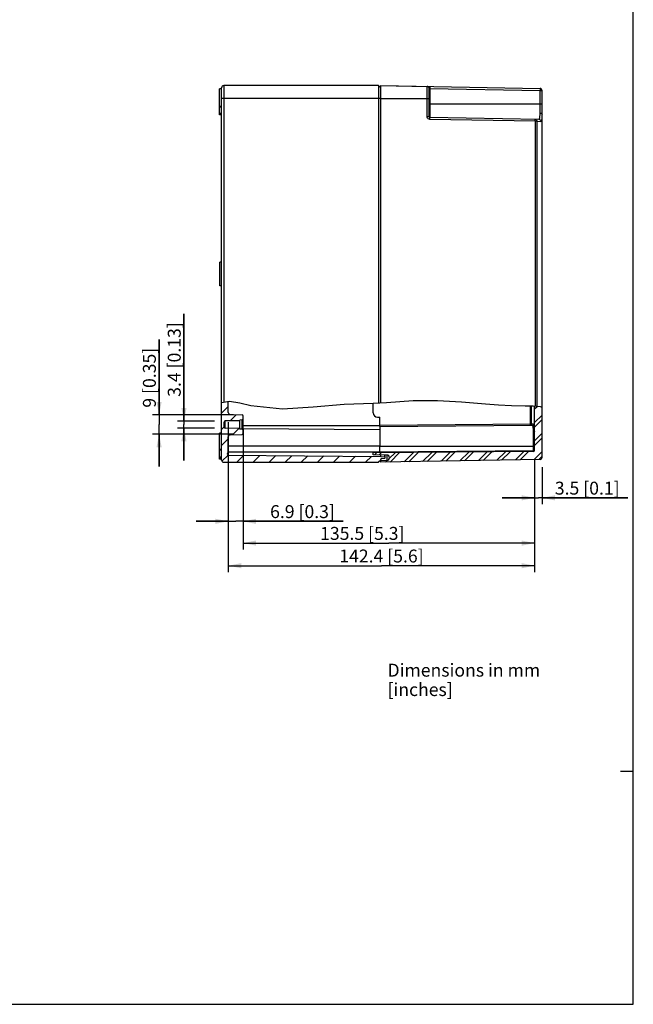
# Model space of a CAD drawing. Units: millimetres. Extents: x 12 to 202, y 7 to 290.
# Drawn here: x 107 to 202, y 7 to 159 of the extents above; entities that cross this region are included whole.
import ezdxf

# ---------------------------------------------------------------- set-up
doc = ezdxf.new("R2010")
doc.units = ezdxf.units.MM
doc.header["$LTSCALE"] = 19.36
doc.layers.get('0').update_dxf_attribs({"linetype": 'CONTINUOUS'})
doc.layers.add('EDGEFEAT', color=7, linetype='CONTINUOUS')
doc.styles.get("Standard").update_dxf_attribs({"font": 'arial.ttf'})
doc.styles.add('TEXTSTYLE_2', font='arial.ttf')
doc.dimstyles.new('DIMSTYLE_1', dxfattribs={"dimtxt": 2, "dimasz": 2, "dimexe": 1, "dimexo": 1.5, "dimgap": 0.5, "dimtad": 1, "dimlfac": 3.003003, "dimdsep": 46, "dimtxsty": 'STANDARD', "dimblk": '_FILLED', "dimblk1": '_FILLED', "dimblk2": '_FILLED', "dimcen": 0.09, "dimazin": 2, "dimtp": 0.01, "dimtm": 0.01, "dimtfac": 1, "dimtofl": 0, "dimtmove": 0, "dimatfit": 3, "dimldrblk": '_FILLED', "dimfxl": 1, "dimtolj": 1, "dimarcsym": 0})
doc.dimstyles.new('DIMSTYLE_2', dxfattribs={"dimtxt": 2, "dimasz": 2, "dimexe": 1, "dimexo": 1.5, "dimgap": 0.5, "dimtad": 1, "dimdec": 1, "dimlfac": 3.003003, "dimdsep": 46, "dimtxsty": 'STANDARD', "dimblk": '_FILLED', "dimblk1": '_FILLED', "dimblk2": '_FILLED', "dimcen": 0.09, "dimazin": 2, "dimtp": 0.01, "dimtm": 0.01, "dimtfac": 1, "dimtdec": 1, "dimtofl": 0, "dimtmove": 0, "dimatfit": 3, "dimldrblk": '_FILLED', "dimfxl": 1, "dimtolj": 1, "dimarcsym": 0})
doc.dimstyles.new('DIMSTYLE_3', dxfattribs={"dimtxt": 2, "dimasz": 2, "dimexe": 1, "dimexo": 1.5, "dimgap": 0.5, "dimtad": 1, "dimdec": 3, "dimlfac": 3.003003, "dimdsep": 46, "dimtxsty": 'STANDARD', "dimblk": '_FILLED', "dimblk1": '_FILLED', "dimblk2": '_FILLED', "dimcen": 0.09, "dimazin": 2, "dimtp": 0.01, "dimtm": 0.01, "dimtfac": 1, "dimtdec": 3, "dimtofl": 0, "dimtmove": 0, "dimatfit": 3, "dimldrblk": '_FILLED', "dimfxl": 1, "dimtolj": 1, "dimarcsym": 0})

# ---------------------------------------------------------------- blocks, each defined once
blk = doc.blocks.new('_FILLED')
at = {"color": 0, "linetype": 'BYBLOCK'}
blk.add_solid([(0, 0), (-1, 0.2), (-1, -0.2)], dxfattribs=at)
blk = doc.blocks.new('*D0')
at = {"color": 2, "linetype": 'CONTINUOUS'}
for p, q in [((186.72, 91.2), (186.72, 84.36)), ((187.88, 90.13), (187.88, 84.36)), ((186.72, 85.36), (181.72, 85.36)), ((181.72, 85.36), (187.3, 85.36)), ((201.16, 85.36), (187.3, 85.36)), ((187.88, 85.36), (201.16, 85.36))]:
    blk.add_line(p, q, dxfattribs=at)
at = {"color": 2, "linetype": 'CONTINUOUS', "xscale": 2, "yscale": 2, "zscale": 2}
blk.add_blockref('_FILLED', (186.72, 85.36), dxfattribs=at)
at = {"color": 2, "linetype": 'CONTINUOUS', "xscale": 2, "yscale": 2, "zscale": 2, "rotation": 180}
blk.add_blockref('_FILLED', (187.88, 85.36), dxfattribs=at)
at = {"color": 2, "linetype": 'CONTINUOUS', "insert": (189.85, 87.86), "char_height": 2, "width": 11.3086, "attachment_point": 1, "line_spacing_factor": 0.9}
blk.add_mtext('3.5{\\ftxt.shx;\\W1.000000;\\H2.000000; }[0.1]', dxfattribs=at)
blk = doc.blocks.new('*D10')
at = {"color": 2, "linetype": 'CONTINUOUS'}
for p, q in [((132.43, 97.25), (132.43, 113.85)), ((132.43, 113.85), (132.43, 96.69)), ((137.17, 97.25), (131.43, 97.25)), ((137.17, 96.13), (131.43, 96.13)), ((132.43, 91.13), (132.43, 96.69)), ((132.43, 96.13), (132.43, 91.13))]:
    blk.add_line(p, q, dxfattribs=at)
at = {"color": 2, "linetype": 'CONTINUOUS', "xscale": 2, "yscale": 2, "zscale": 2}
for p, rotation in [((132.43, 97.25), 270), ((132.43, 96.13), 90)]:
    blk.add_blockref('_FILLED', p, dxfattribs=dict(at, rotation=rotation))
at = {"color": 2, "linetype": 'CONTINUOUS', "insert": (129.93, 100.99), "char_height": 2, "width": 12.8625, "attachment_point": 1, "rotation": 90, "line_spacing_factor": 0.9}
blk.add_mtext('3.4{\\ftxt.shx;\\W1.000000;\\H2.000000; }[0.13]', dxfattribs=at)
blk = doc.blocks.new('*D11')
at = {"color": 2, "linetype": 'CONTINUOUS'}
for p, q in [((128.58, 98.19), (128.58, 109.84)), ((128.58, 109.84), (128.58, 96.69)), ((140.1, 98.19), (127.58, 98.19)), ((128.58, 90.19), (128.58, 96.69)), ((140.1, 95.19), (127.58, 95.19)), ((128.58, 95.19), (128.58, 90.19))]:
    blk.add_line(p, q, dxfattribs=at)
at = {"color": 2, "linetype": 'CONTINUOUS', "xscale": 2, "yscale": 2, "zscale": 2}
for p, rotation in [((128.58, 98.19), 270), ((128.58, 95.19), 90)]:
    blk.add_blockref('_FILLED', p, dxfattribs=dict(at, rotation=rotation))
at = {"color": 2, "linetype": 'CONTINUOUS', "insert": (126.08, 99.31), "char_height": 2, "width": 10.5353, "attachment_point": 1, "rotation": 90, "line_spacing_factor": 0.9}
blk.add_mtext('9{\\ftxt.shx;\\W1.000000;\\H2.000000; }[0.35]', dxfattribs=at)
blk = doc.blocks.new('*D12')
at = {"color": 2, "linetype": 'CONTINUOUS'}
for p, q in [((139.3, 97.09), (139.3, 80.73)), ((141.6, 96.08), (141.6, 80.73)), ((139.3, 81.73), (134.3, 81.73)), ((134.3, 81.73), (140.45, 81.73)), ((157.08, 81.73), (140.45, 81.73)), ((141.6, 81.73), (157.08, 81.73))]:
    blk.add_line(p, q, dxfattribs=at)
at = {"color": 2, "linetype": 'CONTINUOUS', "xscale": 2, "yscale": 2, "zscale": 2}
blk.add_blockref('_FILLED', (139.3, 81.73), dxfattribs=at)
at = {"color": 2, "linetype": 'CONTINUOUS', "xscale": 2, "yscale": 2, "zscale": 2, "rotation": 180}
blk.add_blockref('_FILLED', (141.6, 81.73), dxfattribs=at)
at = {"color": 2, "linetype": 'CONTINUOUS', "insert": (145.77, 84.23), "char_height": 2, "width": 11.3086, "attachment_point": 1, "line_spacing_factor": 0.9}
blk.add_mtext('6.9{\\ftxt.shx;\\W1.000000;\\H2.000000; }[0.3]', dxfattribs=at)
blk = doc.blocks.new('*D13')
at = {"color": 2, "linetype": 'CONTINUOUS'}
for p, q in [((141.6, 93.85), (141.6, 77.36)), ((186.72, 91.2), (186.72, 77.36)), ((141.6, 78.36), (164.16, 78.36)), ((186.72, 78.36), (164.16, 78.36))]:
    blk.add_line(p, q, dxfattribs=at)
at = {"color": 2, "linetype": 'CONTINUOUS', "xscale": 2, "yscale": 2, "zscale": 2, "rotation": 180}
blk.add_blockref('_FILLED', (141.6, 78.36), dxfattribs=at)
at = {"color": 2, "linetype": 'CONTINUOUS', "xscale": 2, "yscale": 2, "zscale": 2}
blk.add_blockref('_FILLED', (186.72, 78.36), dxfattribs=at)
at = {"color": 2, "linetype": 'CONTINUOUS', "insert": (160.04, 80.86), "char_height": 2, "width": 14.4164, "attachment_point": 2, "line_spacing_factor": 0.9}
blk.add_mtext('135.5{\\ftxt.shx;\\W1.000000;\\H2.000000; }[5.3]', dxfattribs=at)
blk = doc.blocks.new('*D14')
at = {"color": 2, "linetype": 'CONTINUOUS'}
for p, q in [((139.3, 97.09), (139.3, 73.86)), ((186.72, 91.2), (186.72, 73.86)), ((139.3, 74.86), (163.01, 74.86)), ((186.72, 74.86), (163.01, 74.86))]:
    blk.add_line(p, q, dxfattribs=at)
at = {"color": 2, "linetype": 'CONTINUOUS', "xscale": 2, "yscale": 2, "zscale": 2, "rotation": 180}
blk.add_blockref('_FILLED', (139.3, 74.86), dxfattribs=at)
at = {"color": 2, "linetype": 'CONTINUOUS', "xscale": 2, "yscale": 2, "zscale": 2}
blk.add_blockref('_FILLED', (186.72, 74.86), dxfattribs=at)
at = {"color": 2, "linetype": 'CONTINUOUS', "insert": (163.01, 77.36), "char_height": 2, "width": 14.4164, "attachment_point": 2, "line_spacing_factor": 0.9}
blk.add_mtext('142.4{\\ftxt.shx;\\W1.000000;\\H2.000000; }[5.6]', dxfattribs=at)

msp = doc.modelspace()

# ---------------------------------------------------------------- hatches: boundary and pattern name
at = {"linetype": 'CONTINUOUS'}
h = msp.add_hatch(dxfattribs=at)
h.set_pattern_fill('A_LEFT', color=2, scale=1.76, angle=45, style=0, pattern_type=0)
h.set_pattern_definition([(45, (0, 0), (-1.244508, 1.244508), [])])
edge = h.paths.add_edge_path()
edge.add_spline(control_points=[(138.83156, 97.25327), (138.80884, 97.25275), (138.7671, 97.24424), (138.71163, 97.2071), (138.67497, 97.15131), (138.66683, 97.10949), (138.66651, 97.08677)], knot_values=[0, 0, 0, 0, 0.25, 0.5, 0.75, 1, 1, 1, 1], degree=3, periodic=0)
edge.add_line((138.66651, 97.08677), (138.66651, 96.29323))
edge.add_spline(control_points=[(138.66651, 96.29323), (138.66683, 96.27051), (138.67497, 96.22869), (138.71163, 96.1729), (138.7671, 96.13576), (138.80884, 96.12725), (138.83156, 96.12673)], knot_values=[0, 0, 0, 0, 0.25, 0.5, 0.75, 1, 1, 1, 1], degree=3, periodic=0)
edge.add_line((138.83156, 96.12673), (141.06411, 96.10725))
edge.add_line((141.06411, 96.10725), (141.06411, 95.9907))
edge.add_line((141.06411, 95.9907), (141.43912, 95.97105))
edge.add_spline(control_points=[(141.43912, 95.97105), (141.46111, 95.96961), (141.50138, 95.95978), (141.5542, 95.92225), (141.58891, 95.86754), (141.59663, 95.8268), (141.59691, 95.80477)], knot_values=[0, 0, 0, 0, 0.25, 0.5, 0.75, 1, 1, 1, 1], degree=3, periodic=0)
edge.add_line((141.59691, 95.80477), (141.59691, 95.35229))
edge.add_spline(control_points=[(141.59691, 95.35229), (141.59662, 95.32998), (141.58873, 95.28881), (141.55325, 95.23367), (141.49937, 95.19628), (141.4585, 95.18696), (141.43622, 95.18589)], knot_values=[0, 0, 0, 0, 0.25, 0.5, 0.75, 1, 1, 1, 1], degree=3, periodic=0)
edge.add_line((141.43622, 95.18589), (139.62059, 95.12249))
edge.add_spline(control_points=[(139.62059, 95.12249), (139.58549, 95.12102), (139.51922, 95.10851), (139.42755, 95.05907), (139.35585, 94.98482), (139.30964, 94.89149), (139.29945, 94.82482), (139.29921, 94.78969)], knot_values=[0, 0, 0, 0, 0.2, 0.4, 0.6, 0.8, 1, 1, 1, 1], degree=3, periodic=0)
edge.add_line((139.29921, 94.78969), (139.29921, 92.30063))
edge.add_spline(control_points=[(139.29921, 92.30063), (139.2765, 92.30011), (139.23476, 92.29164), (139.17924, 92.25433), (139.14277, 92.19915), (139.12986, 92.13413), (139.14277, 92.06911), (139.17924, 92.01394), (139.23476, 91.97663), (139.2765, 91.96815), (139.29921, 91.96764)], knot_values=[0, 0, 0, 0, 0.125, 0.25, 0.375, 0.5, 0.625, 0.75, 0.875, 1, 1, 1, 1], degree=3, periodic=0)
edge.add_line((139.29921, 91.96764), (162.90891, 91.7616))
edge.add_line((162.90891, 91.7616), (163.48024, 91.73166))
edge.add_spline(control_points=[(163.48024, 91.73166), (163.49343, 91.7308), (163.51759, 91.7249), (163.54929, 91.70238), (163.57011, 91.66955), (163.57474, 91.64511), (163.57491, 91.63189)], knot_values=[0, 0, 0, 0, 0.25, 0.5, 0.75, 1, 1, 1, 1], degree=3, periodic=0)
edge.add_line((163.57491, 91.63189), (163.57491, 91.55184))
edge.add_spline(control_points=[(163.57491, 91.55184), (163.57476, 91.53895), (163.57033, 91.51503), (163.55042, 91.48274), (163.51998, 91.46009), (163.49655, 91.45359), (163.48372, 91.45232)], knot_values=[0, 0, 0, 0, 0.25, 0.5, 0.75, 1, 1, 1, 1], degree=3, periodic=0)
edge.add_line((163.48372, 91.45232), (163.0001, 91.41001))
edge.add_spline(control_points=[(163.0001, 91.41001), (162.98728, 91.40873), (162.96384, 91.40224), (162.9334, 91.37959), (162.91349, 91.34729), (162.90906, 91.32338), (162.90891, 91.31049)], knot_values=[0, 0, 0, 0, 0.25, 0.5, 0.75, 1, 1, 1, 1], degree=3, periodic=0)
edge.add_line((162.90891, 91.31049), (162.90891, 91.1955))
edge.add_line((162.90891, 91.1955), (162.57591, 90.8625))
edge.add_line((162.57591, 90.8625), (138.59991, 90.8625))
edge.add_spline(control_points=[(138.59991, 90.8625), (138.56393, 90.86277), (138.49582, 90.87341), (138.40079, 90.9217), (138.32611, 90.99637), (138.27782, 91.09141), (138.26718, 91.15952), (138.26691, 91.1955)], knot_values=[0, 0, 0, 0, 0.2, 0.4, 0.6, 0.8, 1, 1, 1, 1], degree=3, periodic=0)
edge.add_line((138.26691, 91.1955), (138.26691, 100.12879))
edge.add_spline(control_points=[(138.26691, 100.12879), (138.41807, 100.17795), (138.74127, 100.2527), (139.10627, 100.28029), (139.29921, 100.28229)], knot_values=[0, 0, 0, 0, 0.5, 1, 1, 1, 1], degree=3, periodic=0)
edge.add_line((139.29921, 100.28229), (139.29921, 98.59031))
edge.add_spline(control_points=[(139.29921, 98.59031), (139.29945, 98.55518), (139.30964, 98.48851), (139.35585, 98.39518), (139.42755, 98.32093), (139.51922, 98.27149), (139.58549, 98.25898), (139.62059, 98.25751)], knot_values=[0, 0, 0, 0, 0.2, 0.4, 0.6, 0.8, 1, 1, 1, 1], degree=3, periodic=0)
edge.add_line((139.62059, 98.25751), (141.43622, 98.19411))
edge.add_spline(control_points=[(141.43622, 98.19411), (141.4585, 98.19304), (141.49937, 98.18372), (141.55325, 98.14633), (141.58873, 98.09119), (141.59662, 98.05002), (141.59691, 98.02771)], knot_values=[0, 0, 0, 0, 0.25, 0.5, 0.75, 1, 1, 1, 1], degree=3, periodic=0)
edge.add_line((141.59691, 98.02771), (141.59691, 97.57523))
edge.add_spline(control_points=[(141.59691, 97.57523), (141.59663, 97.5532), (141.58891, 97.51246), (141.5542, 97.45775), (141.50138, 97.42022), (141.46111, 97.41039), (141.43912, 97.40895)], knot_values=[0, 0, 0, 0, 0.25, 0.5, 0.75, 1, 1, 1, 1], degree=3, periodic=0)
edge.add_line((141.43912, 97.40895), (141.06411, 97.3893))
edge.add_line((141.06411, 97.3893), (141.06411, 97.27275))
edge.add_line((141.06411, 97.27275), (138.83156, 97.25327))
h = msp.add_hatch(dxfattribs=at)
h.set_pattern_fill('default__1', color=2, scale=1.998, angle=45, style=0, pattern_type=0)
h.set_pattern_definition([(45, (0, 0), (-1.4128, 1.4128), []), (45, (-0.3532, 0.3532), (-1.4128, 1.4128), []), (45, (-0.3532, 0.3532), (-1.4128, 1.4128), [])])
edge = h.paths.add_edge_path()
edge.add_spline(control_points=[(187.88391, 91.62568), (187.8833, 91.58052), (187.86717, 91.49731), (187.79465, 91.38616), (187.68478, 91.31171), (187.60186, 91.29413), (187.55672, 91.29273)], knot_values=[0, 0, 0, 0, 0.25, 0.5, 0.75, 1, 1, 1, 1], degree=3, periodic=0)
edge.add_line((187.55672, 91.29273), (162.90891, 90.8625))
edge.add_line((162.90891, 90.8625), (162.90891, 91.16251))
edge.add_line((162.90891, 91.16251), (163.84828, 91.17891))
edge.add_spline(control_points=[(163.84828, 91.17891), (163.90244, 91.18059), (164.00189, 91.20158), (164.13384, 91.29129), (164.22044, 91.42317), (164.25112, 91.57831), (164.22054, 91.73347), (164.13403, 91.86542), (164.00214, 91.95521), (163.90271, 91.97626), (163.84855, 91.97798)], knot_values=[0, 0, 0, 0, 0.125, 0.25, 0.375, 0.5, 0.625, 0.75, 0.875, 1, 1, 1, 1], degree=3, periodic=0)
edge.add_line((163.84855, 91.97798), (161.74341, 92.01614))
edge.add_line((161.74341, 92.01614), (161.74341, 92.31898))
edge.add_line((161.74341, 92.31898), (186.55336, 92.5355))
edge.add_spline(control_points=[(186.55336, 92.5355), (186.57608, 92.53601), (186.61783, 92.54452), (186.67329, 92.58166), (186.70995, 92.63745), (186.7181, 92.67927), (186.71841, 92.70199)], knot_values=[0, 0, 0, 0, 0.25, 0.5, 0.75, 1, 1, 1, 1], degree=3, periodic=0)
edge.add_line((186.71841, 92.70199), (186.71841, 99.52666))
edge.add_spline(control_points=[(186.71841, 99.52666), (186.9288, 99.51838), (187.33343, 99.48518), (187.7058, 99.41872), (187.88391, 99.37718)], knot_values=[0, 0, 0, 0, 0.5, 1, 1, 1, 1], degree=3, periodic=0)
edge.add_line((187.88391, 99.37718), (187.88391, 91.62568))

# ---------------------------------------------------------------- linework, layer by layer
at = {"color": 7, "linetype": 'CONTINUOUS'}
for p, q in [((202, 7), (202, 290)), ((138.26691, 148.638), (137.93391, 148.638)), ((137.93391, 144.64218), (137.93391, 148.63792)), ((138.26691, 91.1955), (138.26691, 148.8045)), ((138.59991, 149.1375), (138.59991, 100.12514)), ((162.57591, 149.1375), (138.59991, 149.1375)), ((162.57591, 149.1375), (162.57591, 99.99665)), ((162.90891, 148.8045), (162.57591, 149.1375)), ((162.90891, 100.01674), (162.90891, 149.1375)), ((162.90891, 149.1375), (170.07422, 149.01243)), ((162.90891, 147.1395), (138.26691, 147.1395)), ((138.26691, 145.9074), (137.93391, 145.91031)), ((137.93391, 145.85338), (138.26643, 145.85057)), ((137.93391, 144.90107), (138.26691, 144.89894)), ((137.93391, 144.80608), (138.26691, 144.80397)), ((138.26691, 144.70544), (137.93391, 144.7047)), ((138.26691, 144.642), (137.93391, 144.642)), ((138.23361, 121.8315), (138.23361, 144.3756)), ((138.26691, 144.3756), (138.23361, 144.3756)), ((138.26691, 121.8315), (137.96721, 121.8315)), ((137.96721, 118.16865), (137.96721, 121.83135)), ((138.26691, 118.1685), (137.96721, 118.1685)), ((138.23361, 95.6244), (138.23361, 118.1685)), ((139.47574, 100.28027), (138.26691, 100.06616)), ((139.29921, 98.59031), (139.29921, 100.249)), ((141.10438, 100.03157), (139.47574, 100.28027)), ((142.77622, 99.61002), (141.10438, 100.03157)), ((147.67792, 99.08445), (142.77622, 99.61002)), ((152.46124, 99.38709), (147.67792, 99.08445)), ((157.22983, 99.81076), (152.46124, 99.38709)), ((158.72148, 99.86544), (157.22983, 99.81076)), ((160.21736, 99.89846), (158.72148, 99.86544)), ((161.71312, 99.94459), (160.21736, 99.89846)), ((163.78741, 100.06975), (161.71312, 99.94459)), ((161.74341, 98.5215), (161.74341, 99.94459)), ((165.85959, 100.22455), (163.78741, 100.06975)), ((167.9362, 100.34608), (165.85959, 100.22455)), ((171.67946, 100.3594), (167.9362, 100.34608)), ((175.41776, 100.16828), (171.67946, 100.3594)), ((179.11098, 99.87768), (175.41776, 100.16828)), ((181.12237, 99.71622), (179.11098, 99.87768)), ((183.15778, 99.59263), (181.12237, 99.71622)), ((185.26715, 99.5431), (183.15778, 99.59263)), ((186.48066, 99.53702), (185.26715, 99.5431)), ((187.64687, 99.42701), (186.48066, 99.53702)), ((186.71841, 92.70199), (186.71841, 99.51459)), ((187.88391, 99.34616), (187.64687, 99.42701)), ((187.88391, 91.62568), (187.88391, 99.34616)), ((139.62059, 98.25751), (141.43622, 98.19411)), ((141.59691, 95.35229), (141.59691, 98.02771)), ((162.40941, 97.8555), (162.74241, 97.8555)), ((138.66651, 96.29323), (138.66651, 97.08677)), ((141.06411, 97.27275), (138.83156, 97.25327)), ((138.83156, 96.12673), (138.83156, 97.25327)), ((141.06411, 96.10725), (138.83156, 96.12673)), ((141.43912, 97.40895), (141.06411, 97.3893)), ((141.06411, 95.9907), (141.06411, 97.3893)), ((141.43912, 95.97105), (141.06411, 95.9907)), ((141.43912, 95.97105), (141.43912, 97.40895)), ((162.74241, 96.5235), (141.59691, 96.5235)), ((162.74241, 95.85895), (141.59691, 96.04349)), ((162.74241, 96.3903), (186.26579, 96.59559)), ((162.74241, 96.3903), (162.74241, 93.36)), ((138.26691, 95.358), (137.93391, 95.358)), ((137.93391, 91.36208), (137.93391, 95.35782)), ((138.26691, 95.6244), (138.23361, 95.6244)), ((139.29921, 92.30063), (139.29921, 94.78969)), ((139.62059, 95.12249), (141.43622, 95.18589)), ((162.74241, 93.36), (139.29921, 93.36)), ((138.26691, 92.8605), (137.93391, 92.86341)), ((137.93391, 92.79441), (138.26691, 92.79161)), ((137.93391, 91.70925), (138.26691, 91.70737)), ((137.93391, 91.61907), (138.26691, 91.61723)), ((138.26691, 91.50116), (137.93391, 91.50001)), ((162.74241, 92.4276), (139.29921, 92.4276)), ((139.29921, 91.96764), (139.29921, 92.28546)), ((139.29921, 91.96764), (162.90891, 91.7616)), ((186.55336, 92.5355), (161.74341, 92.31898)), ((161.74341, 92.01614), (161.74341, 92.31898)), ((163.84855, 91.97798), (161.74341, 92.01614)), ((162.90891, 91.7616), (162.90891, 91.99501)), ((162.90891, 91.7616), (163.48024, 91.73166)), ((163.48372, 91.45232), (163.0001, 91.41001)), ((163.48024, 91.98466), (163.48024, 91.73166)), ((163.57491, 91.55184), (163.57491, 91.98294)), ((163.84828, 91.97798), (163.84828, 91.17891)), ((138.26691, 91.362), (137.93391, 91.362)), ((138.59991, 90.8625), (162.57591, 90.8625)), ((162.90891, 91.1955), (162.57591, 90.8625)), ((162.90891, 90.8625), (162.90891, 91.31049)), ((187.55672, 91.29273), (162.90891, 90.8625)), ((162.90891, 91.16251), (163.84828, 91.17891)), ((17, 7), (202, 7))]:
    msp.add_line(p, q, dxfattribs=at)
at = {"color": 2, "linetype": 'CONTINUOUS'}
msp.add_line((202, 43), (200, 43), dxfattribs=at)
at = {"color": 7, "linetype": 'CONTINUOUS'}
for centre, radius, start, end in [((138.59991, 148.8045), 0.333, 90, 180), ((139.63221, 98.59031), 0.333, 180, 268), ((141.43041, 98.02771), 0.1665, 0, 88), ((141.43041, 97.57523), 0.1665, 273, 360), ((162.40941, 98.5215), 0.666, 180, 270), ((138.83301, 97.08677), 0.1665, 90.5, 180), ((138.83301, 96.29323), 0.1665, 180, 269.5), ((139.63221, 94.78969), 0.333, 92, 180), ((141.43041, 95.35229), 0.1665, 272, 360), ((141.43041, 95.80477), 0.1665, 0, 87), ((139.30066, 92.13413), 0.1665, 90.5, 269.5), ((163.00881, 91.31049), 0.0999, 95, 180), ((163.47501, 91.63189), 0.0999, 0, 87), ((163.47501, 91.55184), 0.0999, 275, 360), ((163.84131, 91.57845), 0.3996, 271, 88.9617103), ((186.55191, 92.70199), 0.1665, 270.5, 360), ((187.55091, 91.62568), 0.333, 271, 360), ((138.59991, 91.1955), 0.333, 180, 270)]:
    msp.add_arc(centre, radius, start, end, dxfattribs=at)
at = {"layer": 'EDGEFEAT', "color": 7, "linetype": 'CONTINUOUS'}
for p, q in [((162.90891, 149.1375), (187.55672, 148.70727)), ((170.07422, 144.34057), (170.07422, 149.01243)), ((170.40141, 144.34057), (170.40141, 148.67948)), ((170.40141, 148.67948), (170.49957, 148.67206)), ((170.49957, 148.67206), (170.49957, 144.24069)), ((170.49957, 148.67206), (187.55672, 148.37432)), ((187.55672, 144.89668), (187.55672, 148.37432)), ((187.55672, 148.37432), (187.88391, 148.37432)), ((187.88391, 99.34616), (187.88391, 148.37432)), ((162.90891, 147.1395), (170.40141, 147.1395)), ((170.40141, 146.307), (187.88391, 146.307)), ((170.07422, 144.34057), (170.40141, 144.34057)), ((170.49957, 144.24069), (187.3597, 143.94639)), ((186.77983, 143.62356), (170.49957, 143.90774)), ((186.77983, 143.62356), (186.77983, 99.5088)), ((187.08544, 143.62356), (186.77983, 143.62356)), ((187.08544, 143.62356), (187.08544, 99.47997)), ((187.08544, 143.62356), (187.68141, 143.61344)), ((186.08935, 96.76054), (186.08935, 99.53898)), ((186.24736, 96.76054), (186.24736, 99.53819)), ((162.74241, 96.3903), (162.74241, 97.8555)), ((186.08935, 96.76054), (162.74241, 96.55679)), ((162.74241, 96.3903), (186.26579, 96.59559)), ((186.24736, 96.76054), (186.08935, 96.76054)), ((186.1502, 96.60722), (186.08935, 96.59405)), ((186.42648, 96.76208), (186.24736, 96.76054)), ((186.55336, 92.70199), (186.55336, 95.56066)), ((162.74241, 93.36), (186.71841, 93.36)), ((162.74241, 92.3277), (162.74241, 93.36)), ((162.74241, 92.49419), (186.55336, 92.70199)), ((186.71841, 92.70199), (186.55336, 92.70199))]:
    msp.add_line(p, q, dxfattribs=at)
for points in [[(170.49957, 149.005), (170.50135, 148.97963), (170.50197, 148.90745), (170.50135, 148.79945), (170.49957, 148.67206)], [(187.55672, 148.70727), (187.55849, 148.68262), (187.55913, 148.61059), (187.55851, 148.50223), (187.55672, 148.37432)], [(187.3597, 143.94639), (187.44617, 143.99282), (187.50489, 144.13079), (187.53832, 144.34308), (187.5532, 144.60673), (187.55672, 144.89668)], [(187.55672, 144.89668), (187.68236, 144.88057), (187.78842, 144.83729), (187.85911, 144.77327), (187.88391, 144.69805)], [(170.49957, 143.90774), (170.36942, 143.93018), (170.24185, 143.9985), (170.1438, 144.10523), (170.08957, 144.22636), (170.07422, 144.34057)], [(170.49957, 143.90774), (170.50135, 144.03513), (170.50197, 144.14313), (170.50135, 144.21531), (170.49957, 144.24069)], [(186.77983, 143.62356), (186.7816, 143.75007), (186.78223, 143.85849), (186.78161, 143.93099), (186.77983, 143.95651)], [(186.77983, 143.95651), (186.89772, 143.92948), (186.99697, 143.85663), (187.06284, 143.74886), (187.08544, 143.62356)], [(187.3597, 143.94642), (187.48328, 143.91945), (187.58759, 143.84689), (187.65707, 143.73956), (187.68139, 143.61344)], [(187.68141, 143.61344), (187.77009, 143.66634), (187.83063, 143.82413), (187.86501, 144.06657), (187.88029, 144.36741), (187.88391, 144.69805)], [(186.08935, 96.59405), (186.08988, 96.61636), (186.08988, 96.6773), (186.08935, 96.76054)], [(186.24736, 96.76054), (186.23576, 96.69803), (186.202, 96.64416), (186.1502, 96.60722)], [(186.42648, 96.76208), (186.40503, 96.67924), (186.34627, 96.61836), (186.26579, 96.59559)], [(186.55336, 95.56066), (186.5492, 95.83509), (186.53687, 96.04961), (186.51714, 96.21484), (186.4911, 96.34046), (186.45971, 96.43446), (186.424, 96.50248), (186.38536, 96.54873), (186.34518, 96.57723), (186.30488, 96.5917), (186.26579, 96.59559)], [(186.7142, 95.96205), (186.70168, 96.1877), (186.68166, 96.36151), (186.65523, 96.49365), (186.62336, 96.59253), (186.58711, 96.66408), (186.54787, 96.71275), (186.50708, 96.74274), (186.46617, 96.75798), (186.42648, 96.76208)], [(186.71841, 95.67381), (186.69634, 95.61752), (186.636, 95.57614), (186.55336, 95.56066)], [(186.55336, 92.5355), (186.5539, 92.55781), (186.5539, 92.61875), (186.55336, 92.70199)]]:
    msp.add_lwpolyline(points, dxfattribs=at)
for centre, radius, start, end in [((170.06841, 148.67948), 0.333, 0, 89), ((187.55091, 148.37432), 0.333, 0, 89), ((170.50131, 144.34057), 0.0999, 180, 269)]:
    msp.add_arc(centre, radius, start, end, dxfattribs=at)

# ---------------------------------------------------------------- texts
at = {"color": 2, "linetype": 'CONTINUOUS', "insert": (163.94351, 59.69884), "char_height": 2, "width": 33.330855, "attachment_point": 1, "line_spacing_factor": 0.9, "style": 'TEXTSTYLE_2'}
msp.add_mtext('Dimensions in mm [inches]', dxfattribs=at)

# ---------------------------------------------------------------- dimensions: what is measured, and where the dimension line sits
at = {"color": 2, "linetype": 'CONTINUOUS'}
for base, p1, p2, angle, dimstyle, picture, middle in [((132.43391, 97.25183), (138.66651, 96.12817), (138.66651, 97.25183), 90, 'DIMSTYLE_2', '*D10', (132.43391, 107.42035)), ((128.57523, 95.1915), (141.59691, 98.1885), (141.59691, 95.1915), 270, 'DIMSTYLE_3', '*D11', (128.57523, 104.57466)), ((186.71841, 85.3625), (187.88391, 91.62568), (186.71841, 92.70199), 180, 'DIMSTYLE_1', '*D0', (195.50404, 85.3625))]:
    dim = msp.add_linear_dim(base=base, p1=p1, p2=p2, angle=angle, dimstyle=dimstyle, dxfattribs=at)
    dim.commit()
    dim.dimension.update_dxf_attribs({"geometry": picture, "text_midpoint": middle, "dimtype": 160})
for base, p1, p2, picture, middle in [((141.59691, 81.73341), (139.29921, 98.59031), (141.59691, 97.57523), '*D12', (151.42353, 81.73341)), ((186.71841, 74.8625), (139.29921, 98.59031), (186.71841, 92.70199), '*D14', (163.00881, 74.8625)), ((186.71841, 78.3625), (141.59691, 95.35229), (186.71841, 92.70199), '*D13', (160.04286, 78.3625))]:
    dim = msp.add_linear_dim(base=base, p1=p1, p2=p2, dimstyle='DIMSTYLE_1', dxfattribs=at)
    dim.commit()
    dim.dimension.update_dxf_attribs({"geometry": picture, "text_midpoint": middle, "dimtype": 160})

doc.saveas('drawing.dxf')
